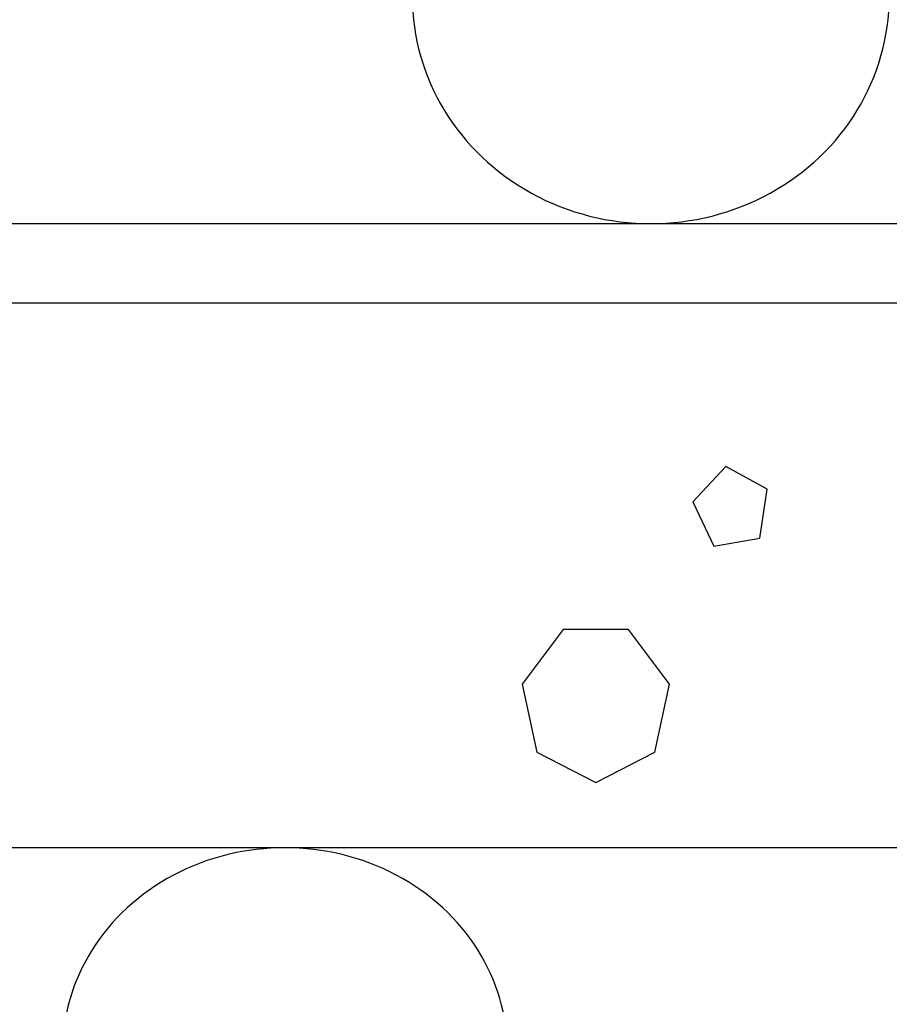
# Model space of a CAD drawing. Units: millimetres. Extents: x 2100 to 13755, y 1485 to 2970.
# Drawn here: x 6031 to 6127, y 2000 to 2108 of the extents above; entities that cross this region are included whole.
import ezdxf

# ---------------------------------------------------------------- set-up
doc = ezdxf.new("R2010")
doc.units = ezdxf.units.MM
doc.header["$LTSCALE"] = 5
doc.layers.get('0').update_dxf_attribs({"color": 1, "linetype": 'CONTINUOUS'})
doc.layers.add('R3-2', color=2, linetype='CONTINUOUS')
doc.layers.add('RVVANHA', color=7, linetype='CONTINUOUS')

msp = doc.modelspace()

# ---------------------------------------------------------------- linework, layer by layer
at = {"color": 13}
for p, q in [((6109.33, 2059.2), (6105.7, 2055.32)), ((6113.91, 2056.71), (6109.33, 2059.2)), ((6113.1, 2051.29), (6113.91, 2056.71)), ((6105.7, 2055.32), (6108.03, 2050.43)), ((6108.03, 2050.43), (6113.1, 2051.29)), ((6091.4, 2041.25), (6086.9, 2035.22)), ((6098.62, 2041.25), (6091.4, 2041.25)), ((6103.13, 2035.22), (6098.62, 2041.25)), ((6086.9, 2035.22), (6088.5, 2027.7)), ((6101.52, 2027.7), (6103.13, 2035.22)), ((6088.5, 2027.7), (6095.01, 2024.36)), ((6095.01, 2024.36), (6101.52, 2027.7))]:
    msp.add_line(p, q, dxfattribs=at)
for centre, major_axis, ratio in [((6101.07, 2110.96), (-26.29, 0), 0.950754), ((6060.74, 1994.69), (24.54, 0), 0.916713)]:
    msp.add_ellipse(centre, major_axis=major_axis, ratio=ratio, start_param=0, end_param=3.141593, dxfattribs=at)
at = {"layer": 'R3-2'}
msp.add_lwpolyline([(6232.55, 2077.19), (5602.71, 2077.19), (5602.37, 2712.61), (5606.65, 2712.61), (5606.65, 2085.96), (6232.55, 2085.96), (6232.55, 2077.19)], dxfattribs=at)
at = {"layer": 'RVVANHA'}
msp.add_line((6232.55, 2017.19), (5537.13, 2017.19), dxfattribs=at)

doc.saveas('drawing.dxf')
